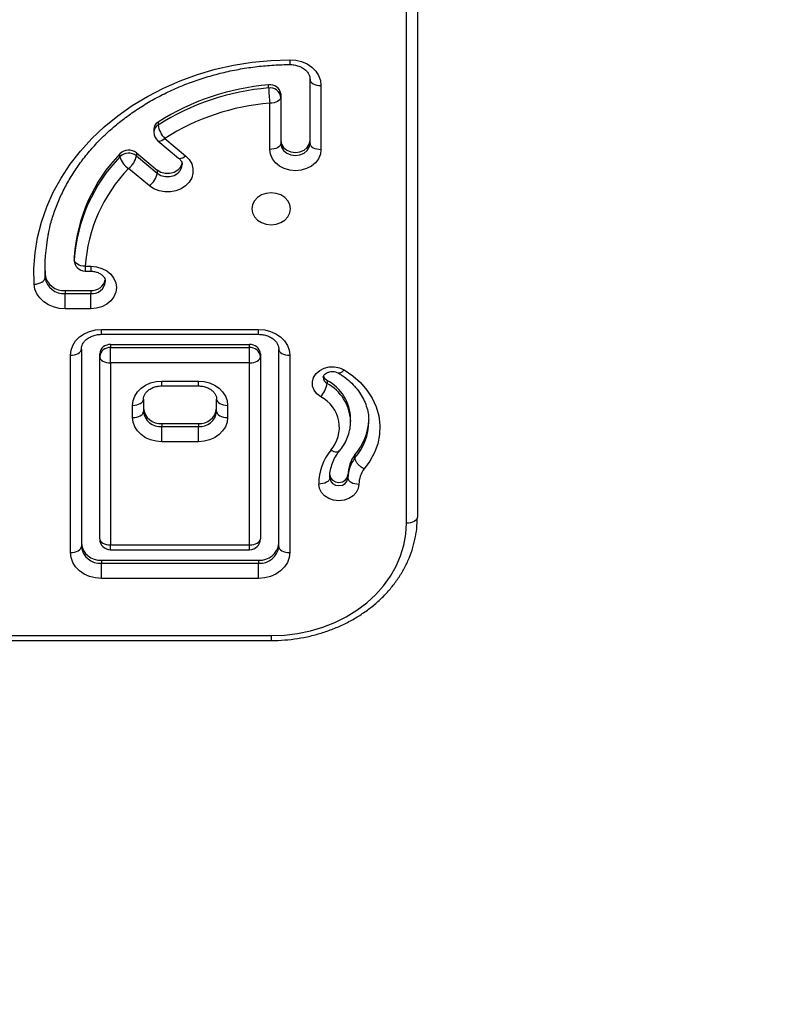
# Model space of a CAD drawing. Units: inches. Extents: x 1357 to 2203, y 5 to 549.
# Drawn here: x 1797 to 1818, y 151 to 178 of the extents above; entities that cross this region are included whole.
import ezdxf

# ---------------------------------------------------------------- set-up
doc = ezdxf.new("R2010")
doc.units = ezdxf.units.IN
doc.header["$MEASUREMENT"] = 0
doc.layers.add('VP-EQ', color=7, linetype='Continuous', true_color=0x8a3492)
doc.layers.add('VP-HIC', color=6, linetype='Continuous')
doc.styles.get("Standard").update_dxf_attribs({"font": 'arial.ttf'})
doc.dimstyles.get("Standard").update_dxf_attribs({"dimtxt": 14, "dimasz": 20, "dimexe": 20, "dimexo": 50, "dimgap": 20, "dimtad": 0, "dimdec": 0, "dimzin": 0, "dimdsep": 46, "dimtxsty": 'Standard', "dimcen": -0.09, "dimadec": 0, "dimazin": 0, "dimtfac": 1, "dimtdec": 4, "dimtofl": 0, "dimtmove": 0, "dimatfit": 3, "dimfxl": 70, "dimfxlon": 1, "dimtolj": 1, "dimtzin": 0, "dimarcsym": 0})

# ---------------------------------------------------------------- blocks, each defined once
blk = doc.blocks.new('rb13403')
at = {"color": 7, "linetype": 'Continuous', "lineweight": 25}
for p, q in [((1808.054, 164.469), (1808.054, 179.171)), ((1808.354, 179.421), (1808.354, 164.636)), ((1804.285, 176.38), (1804.285, 176.463)), ((1805.417, 174.865), (1805.417, 176.615)), ((1804.617, 176.216), (1804.617, 176.132)), ((1805.717, 176.448), (1805.717, 174.698)), ((1804.317, 174.698), (1804.317, 175.965)), ((1804.617, 176.132), (1804.617, 174.865)), ((1801.258, 175.448), (1801.258, 175.364)), ((1801.143, 175.251), (1801.143, 175.168)), ((1801.251, 174.937), (1801.821, 174.463)), ((1801.443, 175.001), (1802.013, 174.527)), ((1800.216, 174.499), (1800.216, 174.582)), ((1800.665, 174.605), (1801.235, 174.132)), ((1800.665, 174.605), (1800.665, 174.522)), ((1800.665, 174.522), (1801.235, 174.048)), ((1801.023, 173.705), (1800.453, 174.178)), ((1801.235, 174.132), (1801.235, 174.048)), ((1798.965, 171.751), (1798.965, 171.762)), ((1798.965, 171.762), (1798.965, 171.679)), ((1798.965, 171.751), (1798.965, 171.668)), ((1798.16, 171.5), (1798.167, 171.272)), ((1799.265, 171.501), (1799.417, 171.501)), ((1799.265, 171.368), (1799.417, 171.368)), ((1798.167, 171.189), (1798.167, 171.272)), ((1798.717, 170.837), (1799.417, 170.837)), ((1798.717, 170.837), (1798.717, 170.754)), ((1799.417, 170.837), (1799.417, 170.754)), ((1798.717, 170.754), (1799.417, 170.754)), ((1799.417, 170.338), (1798.717, 170.338)), ((1799.711, 169.773), (1804.011, 169.773)), ((1799.711, 169.641), (1804.011, 169.641)), ((1799.161, 169.235), (1799.161, 163.836)), ((1799.961, 169.36), (1803.761, 169.36)), ((1799.961, 169.36), (1799.961, 169.276)), ((1799.961, 169.276), (1803.761, 169.276)), ((1803.761, 169.276), (1803.761, 169.36)), ((1804.561, 163.836), (1804.561, 169.235)), ((1798.861, 163.669), (1798.861, 169.067)), ((1799.661, 169.027), (1799.661, 169.11)), ((1799.661, 164.043), (1799.661, 169.027)), ((1804.061, 169.11), (1804.061, 169.027)), ((1804.061, 169.027), (1804.061, 164.043)), ((1804.861, 169.067), (1804.861, 163.669)), ((1803.761, 168.86), (1799.961, 168.86)), ((1799.961, 168.86), (1799.961, 163.876)), ((1803.761, 163.876), (1803.761, 168.86)), ((1805.883, 168.38), (1805.883, 168.296)), ((1801.361, 168.361), (1802.361, 168.361)), ((1801.361, 168.229), (1802.361, 168.229)), ((1800.861, 167.864), (1800.861, 167.532)), ((1802.861, 167.532), (1802.861, 167.864)), ((1800.561, 167.365), (1800.561, 167.697)), ((1803.161, 167.697), (1803.161, 167.365)), ((1806.527, 167.251), (1806.527, 167.335)), ((1807.027, 167.251), (1807.026, 167.309)), ((1801.361, 167.2), (1802.361, 167.2)), ((1801.361, 167.2), (1801.361, 167.117)), ((1801.361, 167.117), (1802.361, 167.117)), ((1802.361, 167.2), (1802.361, 167.117)), ((1802.361, 166.7), (1801.361, 166.7)), ((1806.645, 166.345), (1806.645, 166.262)), ((1806.455, 165.793), (1806.455, 165.709)), ((1799.961, 163.876), (1803.761, 163.876)), ((1799.961, 163.743), (1803.761, 163.743)), ((1799.711, 163.462), (1804.011, 163.462)), ((1799.711, 163.462), (1799.711, 163.379)), ((1799.711, 163.379), (1804.011, 163.379)), ((1804.011, 163.462), (1804.011, 163.379)), ((1804.011, 162.963), (1799.711, 162.963)), ((1790.796, 161.263), (1804.354, 161.263))]:
    blk.add_line(p, q, dxfattribs=at)
at = {"color": 8, "linetype": 'Continuous', "lineweight": 25}
for p, q in [((1798.965, 171.668), (1798.965, 171.679)), ((1790.711, 161.396), (1804.354, 161.396))]:
    blk.add_line(p, q, dxfattribs=at)
at = {"color": 7, "linetype": 'Continuous', "lineweight": 25, "flags": 128}
for points in [[(1797.868, 171.01), (1797.862, 171.439), (1797.894, 171.867), (1797.963, 172.292), (1798.07, 172.712), (1798.213, 173.124), (1798.393, 173.527), (1798.607, 173.917), (1798.855, 174.294), (1799.136, 174.654), (1799.447, 174.996), (1799.788, 175.319), (1800.157, 175.62), (1800.551, 175.897), (1800.968, 176.15), (1801.406, 176.377), (1801.864, 176.577), (1802.337, 176.749), (1802.825, 176.891), (1803.323, 177.003), (1803.831, 177.085), (1804.344, 177.135), (1804.86, 177.154)], [(1804.86, 177.154), (1805.027, 177.142), (1805.187, 177.102), (1805.335, 177.037), (1805.465, 176.95), (1805.572, 176.842), (1805.651, 176.72), (1805.7, 176.587), (1805.717, 176.448)], [(1805.417, 176.615), (1805.423, 176.583), (1805.44, 176.551), (1805.467, 176.523), (1805.505, 176.497), (1805.55, 176.477), (1805.602, 176.461), (1805.658, 176.452), (1805.717, 176.448)], [(1804.617, 176.132), (1804.611, 176.1), (1804.594, 176.068), (1804.566, 176.039), (1804.529, 176.014), (1804.483, 175.993), (1804.432, 175.978), (1804.375, 175.968), (1804.317, 175.965)], [(1804.617, 174.865), (1804.611, 174.833), (1804.594, 174.801), (1804.566, 174.773), (1804.529, 174.747), (1804.483, 174.726), (1804.432, 174.711), (1804.375, 174.702), (1804.317, 174.698)], [(1804.617, 174.949), (1804.636, 174.846), (1804.693, 174.754), (1804.782, 174.68), (1804.893, 174.633), (1805.017, 174.617), (1805.14, 174.633), (1805.252, 174.68), (1805.34, 174.754), (1805.397, 174.846), (1805.417, 174.949)], [(1804.617, 174.865), (1804.636, 174.763), (1804.693, 174.67), (1804.782, 174.597), (1804.893, 174.549), (1805.017, 174.533), (1805.14, 174.549), (1805.252, 174.597), (1805.34, 174.67), (1805.397, 174.763), (1805.417, 174.865)], [(1805.417, 174.865), (1805.423, 174.833), (1805.44, 174.801), (1805.467, 174.773), (1805.505, 174.747), (1805.55, 174.726), (1805.602, 174.711), (1805.658, 174.702), (1805.717, 174.698)], [(1805.717, 174.698), (1805.699, 174.569), (1805.647, 174.446), (1805.564, 174.336), (1805.453, 174.244), (1805.32, 174.174), (1805.173, 174.131), (1805.017, 174.117), (1804.861, 174.131), (1804.713, 174.174), (1804.58, 174.244), (1804.469, 174.336), (1804.386, 174.446), (1804.334, 174.569), (1804.317, 174.698)], [(1802.013, 174.527), (1802.111, 174.425), (1802.179, 174.308), (1802.214, 174.181), (1802.214, 174.051), (1802.179, 173.924), (1802.111, 173.807), (1802.013, 173.705), (1801.89, 173.624), (1801.749, 173.567), (1801.596, 173.538), (1801.44, 173.538), (1801.287, 173.567), (1801.146, 173.624), (1801.023, 173.705)], [(1801.916, 174.33), (1801.913, 174.314), (1801.874, 174.216), (1801.801, 174.132), (1801.7, 174.07), (1801.581, 174.038), (1801.455, 174.038), (1801.336, 174.07), (1801.235, 174.132)], [(1804.879, 173.075), (1804.861, 173.188), (1804.809, 173.293), (1804.725, 173.384), (1804.617, 173.453), (1804.49, 173.497), (1804.354, 173.511), (1804.218, 173.497), (1804.092, 173.453), (1803.983, 173.384), (1803.899, 173.293), (1803.847, 173.188), (1803.829, 173.075), (1803.847, 172.963), (1803.899, 172.857), (1803.983, 172.767), (1804.092, 172.698), (1804.218, 172.654), (1804.354, 172.639), (1804.49, 172.654), (1804.617, 172.698), (1804.725, 172.767), (1804.809, 172.857), (1804.861, 172.963), (1804.879, 173.075)], [(1799.265, 171.501), (1799.207, 171.506), (1799.15, 171.517), (1799.099, 171.535), (1799.053, 171.557), (1799.016, 171.584), (1798.988, 171.614), (1798.971, 171.646), (1798.965, 171.679)], [(1799.417, 171.501), (1799.573, 171.486), (1799.72, 171.443), (1799.853, 171.374), (1799.964, 171.282), (1800.047, 171.171), (1800.099, 171.049), (1800.117, 170.919), (1800.099, 170.79), (1800.047, 170.667), (1799.964, 170.557), (1799.853, 170.465), (1799.72, 170.395), (1799.573, 170.352), (1799.417, 170.338)], [(1797.868, 171.01), (1797.926, 171.015), (1797.982, 171.027), (1798.034, 171.045), (1798.08, 171.067), (1798.117, 171.094), (1798.145, 171.124), (1798.162, 171.156), (1798.167, 171.189)], [(1798.717, 170.338), (1798.556, 170.35), (1798.401, 170.388), (1798.257, 170.45), (1798.13, 170.533), (1798.025, 170.634), (1797.944, 170.75), (1797.891, 170.877), (1797.868, 171.01)], [(1798.717, 170.338), (1798.717, 170.39), (1798.717, 170.446), (1798.717, 170.504), (1798.717, 170.563), (1798.717, 170.619), (1798.717, 170.671), (1798.717, 170.717), (1798.717, 170.754)], [(1799.417, 170.338), (1799.417, 170.39), (1799.417, 170.446), (1799.417, 170.504), (1799.417, 170.563), (1799.417, 170.619), (1799.417, 170.671), (1799.417, 170.717), (1799.417, 170.754)], [(1798.861, 169.067), (1798.878, 169.205), (1798.926, 169.338), (1799.004, 169.46), (1799.11, 169.567), (1799.239, 169.654), (1799.386, 169.72), (1799.545, 169.76), (1799.711, 169.773)], [(1804.011, 169.773), (1804.177, 169.76), (1804.336, 169.72), (1804.483, 169.654), (1804.612, 169.567), (1804.718, 169.46), (1804.796, 169.338), (1804.845, 169.205), (1804.861, 169.067)], [(1798.861, 169.067), (1798.92, 169.071), (1798.976, 169.08), (1799.028, 169.096), (1799.073, 169.116), (1799.111, 169.142), (1799.138, 169.171), (1799.155, 169.202), (1799.161, 169.235)], [(1799.961, 168.86), (1799.961, 168.912), (1799.961, 168.968), (1799.961, 169.026), (1799.961, 169.085), (1799.961, 169.141), (1799.961, 169.193), (1799.961, 169.239), (1799.961, 169.276)], [(1803.761, 168.86), (1803.761, 168.912), (1803.761, 168.968), (1803.761, 169.026), (1803.761, 169.085), (1803.761, 169.141), (1803.761, 169.193), (1803.761, 169.239), (1803.761, 169.276)], [(1804.561, 169.235), (1804.567, 169.202), (1804.584, 169.171), (1804.612, 169.142), (1804.649, 169.116), (1804.695, 169.096), (1804.746, 169.08), (1804.803, 169.071), (1804.861, 169.067)], [(1799.661, 169.027), (1799.667, 168.994), (1799.684, 168.963), (1799.712, 168.934), (1799.749, 168.909), (1799.795, 168.888), (1799.846, 168.873), (1799.903, 168.863), (1799.961, 168.86)], [(1803.761, 168.86), (1803.82, 168.863), (1803.876, 168.873), (1803.928, 168.888), (1803.973, 168.909), (1804.011, 168.934), (1804.038, 168.963), (1804.055, 168.994), (1804.061, 169.027)], [(1805.708, 167.927), (1805.603, 168.009), (1805.527, 168.11), (1805.486, 168.224), (1805.482, 168.343), (1805.515, 168.459), (1805.583, 168.564), (1805.681, 168.651), (1805.803, 168.714), (1805.941, 168.748), (1806.084, 168.752), (1806.224, 168.725), (1806.35, 168.668)], [(1806.35, 168.668), (1806.586, 168.507), (1806.795, 168.321), (1806.973, 168.115), (1807.117, 167.891), (1807.225, 167.653), (1807.295, 167.406), (1807.326, 167.153), (1807.317, 166.899), (1807.268, 166.648), (1807.18, 166.405), (1807.055, 166.173), (1806.895, 165.957)], [(1805.786, 168.498), (1805.816, 168.439), (1805.883, 168.38)], [(1800.561, 167.697), (1800.577, 167.827), (1800.622, 167.951), (1800.696, 168.066), (1800.796, 168.167), (1800.917, 168.249), (1801.055, 168.311), (1801.205, 168.349), (1801.361, 168.361)], [(1802.361, 168.361), (1802.517, 168.349), (1802.667, 168.311), (1802.806, 168.249), (1802.927, 168.167), (1803.026, 168.066), (1803.1, 167.951), (1803.146, 167.827), (1803.161, 167.697)], [(1800.561, 167.697), (1800.62, 167.7), (1800.676, 167.71), (1800.728, 167.725), (1800.773, 167.746), (1800.811, 167.771), (1800.838, 167.8), (1800.855, 167.831), (1800.861, 167.864)], [(1802.861, 167.864), (1802.867, 167.831), (1802.884, 167.8), (1802.912, 167.771), (1802.949, 167.746), (1802.995, 167.725), (1803.046, 167.71), (1803.103, 167.7), (1803.161, 167.697)], [(1800.561, 167.365), (1800.62, 167.368), (1800.676, 167.377), (1800.728, 167.393), (1800.773, 167.414), (1800.811, 167.439), (1800.838, 167.468), (1800.855, 167.499), (1800.861, 167.532)], [(1801.361, 166.7), (1801.205, 166.713), (1801.055, 166.751), (1800.917, 166.812), (1800.796, 166.895), (1800.696, 166.996), (1800.622, 167.11), (1800.577, 167.235), (1800.561, 167.365)], [(1803.161, 167.365), (1803.146, 167.235), (1803.1, 167.11), (1803.026, 166.996), (1802.927, 166.895), (1802.806, 166.812), (1802.667, 166.751), (1802.517, 166.713), (1802.361, 166.7)], [(1802.861, 167.532), (1802.867, 167.499), (1802.884, 167.468), (1802.912, 167.439), (1802.949, 167.414), (1802.995, 167.393), (1803.046, 167.377), (1803.103, 167.368), (1803.161, 167.365)], [(1801.361, 166.7), (1801.361, 166.752), (1801.361, 166.808), (1801.361, 166.867), (1801.361, 166.925), (1801.361, 166.982), (1801.361, 167.034), (1801.361, 167.079), (1801.361, 167.117)], [(1802.361, 166.7), (1802.361, 166.752), (1802.361, 166.808), (1802.361, 166.867), (1802.361, 166.925), (1802.361, 166.982), (1802.361, 167.034), (1802.361, 167.079), (1802.361, 167.117)], [(1806.527, 167.278), (1806.527, 167.254), (1806.527, 167.251)], [(1805.955, 165.709), (1805.95, 165.677), (1805.932, 165.645), (1805.905, 165.616), (1805.867, 165.591), (1805.822, 165.57), (1805.77, 165.555), (1805.714, 165.545), (1805.655, 165.542)], [(1805.955, 165.793), (1805.974, 165.713), (1806.029, 165.646), (1806.11, 165.601), (1806.205, 165.585), (1806.301, 165.601), (1806.382, 165.646), (1806.436, 165.713), (1806.455, 165.793)], [(1805.955, 165.709), (1805.974, 165.63), (1806.029, 165.562), (1806.11, 165.517), (1806.205, 165.502), (1806.301, 165.517), (1806.382, 165.562), (1806.436, 165.63), (1806.455, 165.709)], [(1806.455, 165.709), (1806.461, 165.677), (1806.478, 165.645), (1806.506, 165.617), (1806.543, 165.591), (1806.589, 165.571), (1806.641, 165.555), (1806.697, 165.546), (1806.755, 165.543)], [(1806.755, 165.543), (1806.737, 165.424), (1806.682, 165.314), (1806.595, 165.219), (1806.481, 165.147), (1806.348, 165.101), (1806.206, 165.085), (1806.063, 165.101), (1805.931, 165.146), (1805.817, 165.219), (1805.729, 165.314), (1805.674, 165.424), (1805.655, 165.542)], [(1808.354, 164.636), (1808.348, 164.604), (1808.331, 164.572), (1808.303, 164.543), (1808.266, 164.518), (1808.221, 164.497), (1808.169, 164.482), (1808.113, 164.472), (1808.054, 164.469)], [(1804.354, 161.396), (1804.717, 161.411), (1805.076, 161.455), (1805.428, 161.528), (1805.77, 161.63), (1806.098, 161.759), (1806.41, 161.914), (1806.701, 162.093), (1806.97, 162.296), (1807.214, 162.519), (1807.43, 162.762), (1807.617, 163.02), (1807.772, 163.293), (1807.895, 163.577), (1807.983, 163.87), (1808.036, 164.168), (1808.054, 164.469)], [(1798.861, 163.669), (1798.92, 163.672), (1798.976, 163.681), (1799.028, 163.697), (1799.073, 163.718), (1799.111, 163.743), (1799.138, 163.772), (1799.155, 163.803), (1799.161, 163.836)], [(1799.661, 164.043), (1799.667, 164.011), (1799.684, 163.979), (1799.712, 163.95), (1799.749, 163.925), (1799.795, 163.904), (1799.846, 163.889), (1799.903, 163.879), (1799.961, 163.876)], [(1803.761, 163.876), (1803.82, 163.879), (1803.876, 163.889), (1803.928, 163.904), (1803.973, 163.925), (1804.011, 163.95), (1804.038, 163.979), (1804.055, 164.011), (1804.061, 164.043)], [(1804.561, 163.836), (1804.567, 163.803), (1804.584, 163.772), (1804.612, 163.743), (1804.649, 163.718), (1804.695, 163.697), (1804.746, 163.681), (1804.803, 163.672), (1804.861, 163.669)], [(1799.711, 162.963), (1799.545, 162.976), (1799.386, 163.016), (1799.239, 163.082), (1799.11, 163.169), (1799.004, 163.276), (1798.926, 163.398), (1798.878, 163.531), (1798.861, 163.669)], [(1804.861, 163.669), (1804.845, 163.531), (1804.796, 163.398), (1804.718, 163.276), (1804.612, 163.169), (1804.483, 163.082), (1804.336, 163.016), (1804.177, 162.976), (1804.011, 162.963)], [(1799.711, 162.963), (1799.711, 163.014), (1799.711, 163.071), (1799.711, 163.129), (1799.711, 163.188), (1799.711, 163.244), (1799.711, 163.296), (1799.711, 163.341), (1799.711, 163.379)], [(1804.011, 162.963), (1804.011, 163.014), (1804.011, 163.071), (1804.011, 163.129), (1804.011, 163.188), (1804.011, 163.244), (1804.011, 163.296), (1804.011, 163.341), (1804.011, 163.379)]]:
    blk.add_lwpolyline(points, dxfattribs=at)
at = {"color": 8, "linetype": 'Continuous', "lineweight": 25, "flags": 128}
for points in [[(1801.251, 174.937), (1801.266, 174.928), (1801.293, 174.925), (1801.325, 174.931), (1801.362, 174.946), (1801.401, 174.97), (1801.443, 175.001)], [(1801.821, 174.463), (1801.837, 174.455), (1801.863, 174.451), (1801.895, 174.457), (1801.932, 174.472), (1801.972, 174.496), (1802.013, 174.527)], [(1801.235, 174.048), (1801.336, 173.987), (1801.455, 173.955), (1801.581, 173.955), (1801.7, 173.987), (1801.801, 174.048), (1801.874, 174.132), (1801.913, 174.231), (1801.918, 174.283)], [(1799.265, 171.501), (1799.265, 171.455), (1799.265, 171.418), (1799.265, 171.39), (1799.265, 171.373), (1799.265, 171.368)], [(1799.417, 171.501), (1799.417, 171.455), (1799.417, 171.418), (1799.417, 171.39), (1799.417, 171.373), (1799.417, 171.368)], [(1799.711, 169.641), (1799.711, 169.646), (1799.711, 169.663), (1799.711, 169.691), (1799.711, 169.728), (1799.711, 169.773)], [(1804.011, 169.641), (1804.011, 169.646), (1804.011, 169.663), (1804.011, 169.691), (1804.011, 169.728), (1804.011, 169.773)], [(1806.35, 168.668), (1806.316, 168.632), (1806.283, 168.604), (1806.253, 168.584), (1806.226, 168.574), (1806.205, 168.574), (1806.197, 168.578)], [(1801.361, 168.229), (1801.361, 168.234), (1801.361, 168.251), (1801.361, 168.279), (1801.361, 168.316), (1801.361, 168.361)], [(1802.361, 168.229), (1802.361, 168.234), (1802.361, 168.251), (1802.361, 168.279), (1802.361, 168.316), (1802.361, 168.361)], [(1799.961, 163.743), (1799.961, 163.749), (1799.961, 163.766), (1799.961, 163.794), (1799.961, 163.831), (1799.961, 163.876)], [(1803.761, 163.743), (1803.761, 163.749), (1803.761, 163.766), (1803.761, 163.794), (1803.761, 163.831), (1803.761, 163.876)], [(1804.354, 161.396), (1804.354, 161.35), (1804.354, 161.313), (1804.354, 161.286), (1804.354, 161.269), (1804.354, 161.263)]]:
    blk.add_lwpolyline(points, dxfattribs=at)
at = {"color": 8, "linetype": 'Continuous', "lineweight": 25}
for centre, radius, start, end in [((1809.674, 177.163), 4.814, 180.1025, 181.6849), ((1801.379, 175.161), 0.237, 120.6885, 178.3511), ((1799.455, 171.115), 0.363, 264.0288, 355.4373), ((1805.975, 168.47), 0.197, 181.5437, 241.9017), ((1805.286, 167.206), 1.243, 3.3308, 61.3009), ((1805.519, 167.265), 1.508, 318.3119, 359.4974)]:
    blk.add_arc(centre, radius, start, end, dxfattribs=at)
at = {"color": 7, "linetype": 'Continuous', "lineweight": 25}
for centre, radius, start, end in [((1804.833, 169.813), 6.673, 94.7105, 122.3886), ((1804.334, 176.184), 0.284, 6.4686, 100.0467), ((1804.833, 169.73), 6.673, 94.7105, 122.3886), ((1804.334, 176.1), 0.284, 6.4689, 100.0464), ((1808.221, 176.474), 3.937, 181.3678, 187.4248), ((1804.837, 169.65), 6.337, 94.7104, 122.3887), ((1801.379, 175.244), 0.237, 120.6869, 178.3512), ((1801.443, 175.168), 0.3, 180, 230.2871), ((1801.908, 175.465), 0.657, 188.802, 224.9341), ((1803.438, 171.466), 4.482, 135.9558, 176.212), ((1800.454, 174.34), 0.339, 51.4673, 134.4366), ((1800.454, 174.256), 0.339, 51.4676, 134.4362), ((1803.438, 171.383), 4.482, 135.9558, 176.212), ((1800.691, 174.602), 0.486, 192.2885, 240.6826), ((1800.116, 174.624), 0.559, 307.111, 349.4575), ((1803.512, 171.219), 4.256, 135.9555, 176.2123), ((1800.686, 174.15), 0.559, 307.1103, 349.4582), ((1802.84, 171.458), 4.68, 168.653, 183.3031), ((1799.265, 171.668), 0.3, 180, 270), ((1798.677, 171.352), 0.516, 188.832, 274.4384), ((1798.677, 171.268), 0.516, 188.832, 274.4384), ((1799.443, 171.217), 0.38, 265.9761, 347.5909), ((1799.938, 169.082), 0.278, 85.2033, 174.2225), ((1799.938, 168.999), 0.278, 85.2033, 174.2225), ((1803.784, 169.082), 0.278, 5.7786, 94.7955), ((1803.784, 168.999), 0.278, 5.7779, 94.7964), ((1805.313, 167.307), 1.214, 1.3017, 62.0249), ((1805.195, 168.396), 0.695, 317.4954, 351.7199), ((1805.281, 167.091), 0.939, 318.4969, 62.9489), ((1801.322, 167.662), 0.464, 185.7776, 274.7965), ((1802.4, 167.662), 0.464, 265.2035, 354.2228), ((1801.322, 167.578), 0.464, 185.7776, 274.7967), ((1802.4, 167.578), 0.464, 265.2033, 354.2219), ((1805.516, 167.35), 1.511, 318.3387, 357.8492), ((1807.158, 165.531), 1.503, 141.3999, 179.5701), ((1807.369, 165.787), 0.914, 142.3667, 179.6633), ((1807.369, 165.704), 0.914, 142.3679, 179.6631), ((1807.449, 165.539), 0.693, 142.9292, 179.6825), ((1799.669, 163.971), 0.51, 185.7779, 274.7963), ((1799.669, 163.887), 0.51, 185.7778, 274.7967), ((1799.961, 164.043), 0.3, 180, 270), ((1803.761, 164.043), 0.3, 270, 0), ((1804.054, 163.971), 0.51, 265.2034, 354.2226), ((1804.054, 163.887), 0.51, 265.2041, 354.221)]:
    blk.add_arc(centre, radius, start, end, dxfattribs=at)
for points, knots in [([(1798.253, 172.361), (1798.263, 172.414), (1798.296, 172.593), (1798.384, 172.892), (1798.517, 173.257), (1798.682, 173.612), (1798.875, 173.957), (1799.096, 174.291), (1799.345, 174.611), (1799.619, 174.917), (1799.918, 175.206), (1800.241, 175.478), (1800.585, 175.732), (1800.949, 175.965), (1801.331, 176.178), (1801.731, 176.368), (1802.145, 176.536), (1802.572, 176.68), (1803.01, 176.799), (1803.457, 176.894), (1803.911, 176.964), (1804.361, 177.007), (1804.679, 177.02), (1804.843, 177.021), (1804.862, 177.021)], [0, 0, 0, 0, 0.021026, 0.070194, 0.119319, 0.168392, 0.217407, 0.266362, 0.31526, 0.364104, 0.412901, 0.461656, 0.510376, 0.559068, 0.607737, 0.656389, 0.705026, 0.753653, 0.802273, 0.850887, 0.899496, 0.948101, 0.994145, 1, 1, 1, 1]), ([(1804.862, 177.021), (1804.882, 177.021), (1804.945, 177.02), (1805.049, 177.002), (1805.164, 176.96), (1805.262, 176.9), (1805.338, 176.828), (1805.389, 176.749), (1805.413, 176.678), (1805.416, 176.633), (1805.417, 176.615)], [0, 0, 0, 0, 0.064969, 0.202525, 0.339944, 0.477267, 0.615433, 0.756527, 0.904288, 1, 1, 1, 1]), ([(1801.821, 174.463), (1801.831, 174.455), (1801.862, 174.427), (1801.897, 174.376), (1801.917, 174.325), (1801.916, 174.294), (1801.915, 174.283)], [0, 0, 0, 0, 0.141327, 0.46475, 0.804266, 1, 1, 1, 1]), ([(1799.417, 171.368), (1799.433, 171.367), (1799.486, 171.366), (1799.573, 171.348), (1799.666, 171.308), (1799.739, 171.254), (1799.788, 171.194), (1799.814, 171.137), (1799.814, 171.102), (1799.815, 171.087)], [0, 0, 0, 0, 0.071547, 0.226624, 0.38165, 0.537059, 0.695302, 0.861645, 1, 1, 1, 1]), ([(1799.161, 169.235), (1799.162, 169.246), (1799.163, 169.286), (1799.181, 169.352), (1799.228, 169.432), (1799.299, 169.506), (1799.394, 169.569), (1799.509, 169.615), (1799.618, 169.638), (1799.686, 169.64), (1799.711, 169.641)], [0, 0, 0, 0, 0.063695, 0.217193, 0.359025, 0.494625, 0.638906, 0.780009, 0.919727, 1, 1, 1, 1]), ([(1804.011, 169.641), (1804.031, 169.64), (1804.094, 169.638), (1804.198, 169.619), (1804.313, 169.577), (1804.41, 169.516), (1804.485, 169.444), (1804.535, 169.365), (1804.558, 169.295), (1804.56, 169.251), (1804.561, 169.235)], [0, 0, 0, 0, 0.065319, 0.203597, 0.341744, 0.479809, 0.618787, 0.76081, 0.909728, 1, 1, 1, 1]), ([(1805.78, 168.464), (1805.78, 168.468), (1805.778, 168.482), (1805.788, 168.508), (1805.818, 168.548), (1805.872, 168.587), (1805.946, 168.615), (1806.032, 168.625), (1806.116, 168.614), (1806.169, 168.593), (1806.192, 168.58), (1806.196, 168.578)], [0, 0, 0, 0, 0.055012, 0.209774, 0.342396, 0.466473, 0.596953, 0.725266, 0.852894, 0.974687, 1, 1, 1, 1]), ([(1806.196, 168.578), (1806.23, 168.557), (1806.329, 168.495), (1806.481, 168.378), (1806.64, 168.222), (1806.775, 168.052), (1806.883, 167.87), (1806.962, 167.679), (1807.012, 167.49), (1807.02, 167.364), (1807.024, 167.306)], [0, 0, 0, 0, 0.06727, 0.2012, 0.33534, 0.469997, 0.60542, 0.741865, 0.87952, 1, 1, 1, 1]), ([(1800.861, 167.864), (1800.862, 167.875), (1800.863, 167.911), (1800.88, 167.971), (1800.925, 168.046), (1800.995, 168.114), (1801.087, 168.172), (1801.2, 168.212), (1801.294, 168.227), (1801.348, 168.228), (1801.361, 168.229)], [0, 0, 0, 0, 0.065824, 0.226895, 0.374113, 0.514517, 0.663876, 0.809978, 0.954723, 1, 1, 1, 1]), ([(1802.361, 168.229), (1802.38, 168.228), (1802.44, 168.226), (1802.539, 168.208), (1802.646, 168.166), (1802.736, 168.107), (1802.803, 168.038), (1802.845, 167.964), (1802.86, 167.906), (1802.861, 167.872), (1802.861, 167.864)], [0, 0, 0, 0, 0.06724, 0.210567, 0.353759, 0.496947, 0.641434, 0.790053, 0.947889, 1, 1, 1, 1]), ([(1806.199, 166.426), (1806.225, 166.457), (1806.295, 166.538), (1806.388, 166.686), (1806.469, 166.868), (1806.514, 167.058), (1806.532, 167.197), (1806.526, 167.271), (1806.525, 167.28)], [0, 0, 0, 0, 0.124182, 0.337415, 0.549494, 0.759688, 0.968245, 1, 1, 1, 1]), ([(1805.955, 165.705), (1805.956, 165.734), (1805.958, 165.826), (1805.983, 165.979), (1806.043, 166.161), (1806.125, 166.321), (1806.194, 166.416), (1806.224, 166.455)], [0, 0, 0, 0, 0.111738, 0.351366, 0.590358, 0.827284, 1, 1, 1, 1]), ([(1806.212, 166.444), (1806.202, 166.435), (1806.18, 166.416), (1806.117, 166.415), (1806.049, 166.435), (1806.003, 166.457), (1805.985, 166.468), (1805.984, 166.469)], [0, 0, 0, 0, 0.249364, 0.531546, 0.81384, 0.987557, 1, 1, 1, 1]), ([(1806.895, 165.957), (1806.894, 165.957), (1806.876, 165.968), (1806.829, 165.997), (1806.76, 166.054), (1806.697, 166.127), (1806.654, 166.201), (1806.648, 166.241), (1806.645, 166.262)], [0, 0, 0, 0, 0.009103, 0.141614, 0.356304, 0.570899, 0.785449, 1, 1, 1, 1]), ([(1804.354, 161.263), (1804.418, 161.264), (1804.601, 161.266), (1804.902, 161.29), (1805.253, 161.344), (1805.597, 161.425), (1805.932, 161.531), (1806.254, 161.662), (1806.561, 161.816), (1806.851, 161.994), (1807.121, 162.192), (1807.369, 162.41), (1807.592, 162.646), (1807.79, 162.898), (1807.96, 163.164), (1808.101, 163.442), (1808.213, 163.729), (1808.292, 164.023), (1808.344, 164.326), (1808.351, 164.531), (1808.354, 164.636)], [0, 0, 0, 0, 0.030729, 0.087856, 0.145004, 0.202159, 0.259318, 0.316475, 0.373622, 0.430749, 0.48784, 0.544877, 0.601841, 0.658709, 0.715462, 0.772085, 0.82857, 0.884921, 0.941153, 1, 1, 1, 1])]:
    blk.add_open_spline(points, degree=3, knots=knots, dxfattribs=at)
blk = doc.blocks.new('*D20')
at = {"layer": 'Defpoints', "color": 0}
for p in [(1779.147, 352.442), (1779.147, 4.906), (2182.77, 4.906)]:
    blk.add_point(p, dxfattribs=at)
at = {"layer": 'VP-HIC', "color": 0, "lineweight": -2}
for p, q in [((2112.77, 352.442), (2202.77, 352.442)), ((2182.77, 332.442), (2182.77, 214.13)), ((2182.77, 24.906), (2182.77, 143.218)), ((2112.77, 4.906), (2202.77, 4.906))]:
    blk.add_line(p, q, dxfattribs=at)
at = {"layer": 'VP-HIC', "color": 0}
for points in [[(2186.103, 332.442), (2179.437, 332.442), (2182.77, 352.442)], [(2179.437, 24.906), (2186.103, 24.906), (2182.77, 4.906)]]:
    blk.add_solid(points, dxfattribs=at)
at = {"layer": 'VP-HIC', "color": 0, "insert": (2182.77, 178.674), "char_height": 14, "attachment_point": 5, "rotation": 90}
blk.add_mtext('\\A1;348', dxfattribs=at)
blk = doc.blocks.new('*D21')
at = {"layer": 'Defpoints', "color": 0}
for p in [(1729.183, 197.439), (1765.568, 154.85), (2109.023, 154.85)]:
    blk.add_point(p, dxfattribs=at)
at = {"layer": 'VP-HIC', "color": 0, "lineweight": -2}
for p, q in [((2109.023, 217.439), (2109.023, 237.439)), ((2039.023, 197.439), (2129.023, 197.439)), ((2039.023, 154.85), (2129.023, 154.85)), ((2109.023, 134.85), (2109.023, 114.85))]:
    blk.add_line(p, q, dxfattribs=at)
at = {"layer": 'VP-HIC', "color": 0}
for points in [[(2105.689, 217.439), (2112.356, 217.439), (2109.023, 197.439)], [(2112.356, 134.85), (2105.689, 134.85), (2109.023, 154.85)]]:
    blk.add_solid(points, dxfattribs=at)
at = {"layer": 'VP-HIC', "color": 0, "insert": (2109.023, 176.877), "char_height": 14, "attachment_point": 5, "rotation": 90}
blk.add_mtext('\\A1;43', dxfattribs=at)

msp = doc.modelspace()

# ---------------------------------------------------------------- block references
at = {"layer": 'VP-EQ', "color": 0}
msp.add_blockref('rb13403', (0, 0), dxfattribs=at)

# ---------------------------------------------------------------- dimensions: what is measured, and where the dimension line sits
at = {"layer": 'VP-HIC', "color": 0}
dim = msp.add_linear_dim(base=(2182.77, 4.906), p1=(1779.147, 352.442), p2=(1779.147, 4.906), angle=90, dimstyle='Standard', dxfattribs=at)
dim.commit()
dim.dimension.update_dxf_attribs({"geometry": '*D20', "text_midpoint": (2182.77, 178.674)})
dim = msp.add_linear_dim(base=(2109.023, 154.85), p1=(1729.183, 197.439), p2=(1765.568, 154.85), angle=90, dimstyle='Standard', dxfattribs=at)
dim.commit()
dim.dimension.update_dxf_attribs({"geometry": '*D21', "text_midpoint": (2109.023, 176.877), "dimtype": 160})

doc.saveas('drawing.dxf')
